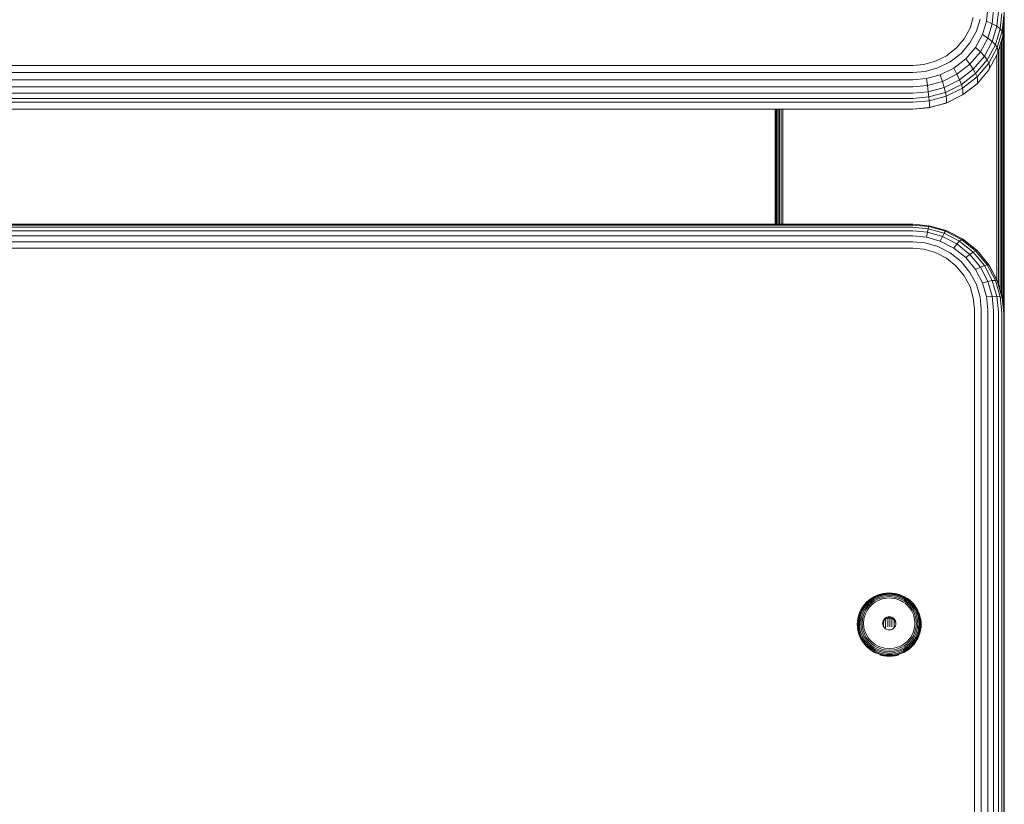
# Model space of a CAD drawing. Units: millimetres. Extents: x 2156 to 578302, y -1972 to 596964.
# Drawn here: x 5155 to 5370, y 6666 to 6837 of the extents above; entities that cross this region are included whole.
import ezdxf

# ---------------------------------------------------------------- set-up
doc = ezdxf.new("R2010")
doc.units = ezdxf.units.MM
doc.layers.add('Контур', color=7, linetype='Continuous', lineweight=15)

msp = doc.modelspace()

# ---------------------------------------------------------------- linework, layer by layer
at = {"layer": 'Контур'}
for p, q in [((5370.333, 6731.346), (5370.333, 6876.234)), ((5366.711, 6839.419), (5366.438, 6836.578)), ((5362.844, 6835.051), (5363.564, 6837.438)), ((5365.029, 6837.051), (5364.229, 6834.399)), ((5367.99, 6839.105), (5367.695, 6836.042)), ((5369.029, 6838.718), (5368.717, 6835.475)), ((5369.772, 6838.285), (5369.447, 6834.914)), ((5370.2, 6837.835), (5369.868, 6834.389)), ((5362.844, 6835.051), (5361.596, 6832.753)), ((5366.438, 6836.578), (5365.561, 6833.672)), ((5366.438, 6836.578), (5367.695, 6836.042)), ((5367.695, 6836.042), (5366.75, 6832.909)), ((5367.695, 6836.042), (5368.717, 6835.475)), ((5368.717, 6835.475), (5367.717, 6832.158)), ((5369.447, 6834.914), (5368.407, 6831.465)), ((5368.717, 6835.475), (5369.447, 6834.914)), ((5369.447, 6834.914), (5369.868, 6834.389)), ((5370.333, 6836.791), (5369.999, 6833.322)), ((5370.193, 6835.334), (5370.193, 6773.958)), ((5370.3, 6772.808), (5370.3, 6836.446)), ((5370.322, 6772.569), (5370.305, 6836.498)), ((5359.848, 6830.702), (5361.596, 6832.753)), ((5364.229, 6834.399), (5362.842, 6831.847)), ((5365.561, 6833.672), (5364.041, 6830.876)), ((5366.75, 6832.909), (5365.112, 6829.894)), ((5366.75, 6832.909), (5365.561, 6833.672)), ((5367.717, 6832.158), (5366.75, 6832.909)), ((5369.868, 6834.389), (5368.805, 6830.864)), ((5368.929, 6829.773), (5369.999, 6833.322)), ((5369.999, 6833.926), (5369.868, 6834.389)), ((5369.999, 6833.926), (5369.999, 6833.322)), ((5370.007, 6833.405), (5370.007, 6775.951)), ((5357.696, 6829.036), (5359.848, 6830.702)), ((5362.842, 6831.847), (5360.901, 6829.569)), ((5364.041, 6830.876), (5361.914, 6828.379)), ((5365.112, 6829.894), (5364.041, 6830.876)), ((5367.717, 6832.158), (5365.982, 6828.966)), ((5368.407, 6831.465), (5366.603, 6828.146)), ((5368.805, 6830.864), (5366.961, 6827.472)), ((5368.407, 6831.465), (5367.717, 6832.158)), ((5368.805, 6830.864), (5368.407, 6831.465)), ((5368.929, 6830.378), (5368.805, 6830.864)), ((5369.428, 6831.427), (5369.428, 6777.995)), ((5369.748, 6832.487), (5369.748, 6776.899)), ((5355.286, 6827.846), (5357.696, 6829.036)), ((5360.901, 6829.569), (5358.511, 6827.719)), ((5365.112, 6829.894), (5362.819, 6827.203)), ((5365.982, 6828.966), (5363.553, 6826.116)), ((5365.982, 6828.966), (5365.112, 6829.894)), ((5366.603, 6828.146), (5365.982, 6828.966)), ((5368.805, 6829.38), (5366.961, 6825.988)), ((5368.697, 6829.183), (5368.697, 6780.145)), ((5368.929, 6829.773), (5368.805, 6829.38)), ((5368.929, 6830.378), (5368.929, 6829.773)), ((5369.07, 6830.24), (5369.07, 6779.223)), ((4530.333, 6826.947), (5350.333, 6826.946)), ((5350.333, 6826.946), (5352.782, 6827.16)), ((5352.782, 6827.16), (5355.286, 6827.846)), ((5353.053, 6825.635), (5355.834, 6826.397)), ((5358.511, 6827.719), (5355.834, 6826.397)), ((5359.295, 6826.351), (5356.362, 6824.903)), ((5361.914, 6828.379), (5359.295, 6826.351)), ((5359.995, 6825.017), (5359.295, 6826.351)), ((5362.819, 6827.203), (5359.995, 6825.017)), ((5362.819, 6827.203), (5361.914, 6828.379)), ((5363.553, 6826.116), (5362.819, 6827.203)), ((5366.603, 6828.146), (5364.078, 6825.183)), ((5366.961, 6827.472), (5364.381, 6824.444)), ((5366.961, 6827.472), (5366.603, 6828.146)), ((5367.073, 6826.963), (5366.961, 6827.472)), ((5367.073, 6826.359), (5366.961, 6825.988)), ((5367.073, 6826.963), (5367.073, 6826.359)), ((4530.333, 6825.398), (5350.333, 6825.397)), ((5350.333, 6825.397), (5353.053, 6825.635)), ((5353.313, 6824.067), (5356.362, 6824.903)), ((5356.833, 6823.455), (5356.362, 6824.903)), ((5359.995, 6825.017), (5356.833, 6823.455)), ((5360.564, 6823.801), (5359.995, 6825.017)), ((5363.553, 6826.116), (5360.564, 6823.801)), ((5364.078, 6825.183), (5360.97, 6822.776)), ((5364.381, 6824.444), (5361.204, 6821.984)), ((5364.078, 6825.183), (5363.553, 6826.116)), ((5364.381, 6824.444), (5364.078, 6825.183)), ((5364.381, 6822.96), (5366.961, 6825.988)), ((5364.475, 6823.914), (5364.381, 6824.444)), ((4530.333, 6823.808), (5350.333, 6823.807)), ((4530.333, 6822.274), (5350.333, 6822.273)), ((5350.333, 6823.807), (5353.313, 6824.067)), ((5350.333, 6822.273), (5353.546, 6822.554)), ((5353.546, 6822.554), (5353.313, 6824.067)), ((5353.546, 6822.554), (5356.833, 6823.455)), ((5353.735, 6821.194), (5353.546, 6822.554)), ((5353.735, 6821.194), (5357.215, 6822.147)), ((5357.215, 6822.147), (5356.833, 6823.455)), ((5360.564, 6823.801), (5357.215, 6822.147)), ((5357.488, 6821.057), (5357.215, 6822.147)), ((5360.97, 6822.776), (5357.488, 6821.057)), ((5361.204, 6821.984), (5357.646, 6820.227)), ((5360.97, 6822.776), (5360.564, 6823.801)), ((5361.204, 6821.984), (5360.97, 6822.776)), ((5361.204, 6820.5), (5364.381, 6822.96)), ((5361.277, 6821.438), (5361.204, 6821.984)), ((5364.475, 6823.31), (5364.381, 6822.96)), ((5364.475, 6823.914), (5364.475, 6823.31)), ((4530.333, 6820.897), (5350.333, 6820.896)), ((5350.333, 6820.896), (5353.735, 6821.194)), ((5350.333, 6819.756), (5353.87, 6820.065)), ((5353.87, 6820.065), (5353.735, 6821.194)), ((5353.87, 6820.065), (5357.488, 6821.057)), ((5353.948, 6819.214), (5353.87, 6820.065)), ((5357.646, 6820.227), (5353.948, 6819.214)), ((5357.646, 6820.227), (5357.488, 6821.057)), ((5357.646, 6818.743), (5361.204, 6820.5)), ((5357.695, 6819.669), (5357.646, 6820.227)), ((5361.277, 6820.834), (5361.204, 6820.5)), ((5361.277, 6821.438), (5361.277, 6820.834)), ((4530.333, 6819.757), (5350.333, 6819.756)), ((4530.333, 6818.899), (5350.333, 6818.897)), ((5350.333, 6818.897), (5353.948, 6819.214)), ((5350.333, 6817.414), (5353.948, 6817.73)), ((5350.333, 6817.372), (5353.87, 6817.681)), ((5353.87, 6817.681), (5357.488, 6818.673)), ((5353.87, 6817.681), (5353.948, 6817.73)), ((5353.973, 6818.649), (5353.948, 6819.214)), ((5353.948, 6817.73), (5357.646, 6818.743)), ((5353.973, 6818.044), (5353.948, 6817.73)), ((5353.973, 6818.649), (5353.973, 6818.044)), ((5357.646, 6818.743), (5357.488, 6818.673)), ((5357.695, 6819.065), (5357.646, 6818.743)), ((5357.695, 6819.669), (5357.695, 6819.065)), ((4530.333, 6817.415), (5350.333, 6817.414)), ((4530.333, 6817.373), (5350.333, 6817.372)), ((5320.333, 6792.274), (5320.333, 6817.372)), ((5320.35, 6792.274), (5320.357, 6817.372)), ((5320.367, 6792.274), (5320.367, 6817.372)), ((5320.474, 6817.372), (5320.474, 6792.274)), ((5320.659, 6817.372), (5320.659, 6792.274)), ((5320.919, 6817.372), (5320.919, 6792.274)), ((5321.239, 6817.372), (5321.239, 6792.274)), ((5321.597, 6817.372), (5321.597, 6792.274)), ((5321.97, 6817.372), (5321.97, 6792.274)), ((4530.334, 6792.275), (5350.333, 6792.274)), ((4530.334, 6792.106), (5350.333, 6792.105)), ((5350.333, 6792.274), (5353.948, 6791.947)), ((5350.333, 6792.105), (5353.87, 6791.785)), ((5353.948, 6791.947), (5353.87, 6791.785)), ((5357.646, 6790.899), (5353.948, 6791.947)), ((4530.334, 6791.619), (5350.333, 6791.617)), ((4530.334, 6790.812), (5350.333, 6790.811)), ((4530.334, 6789.728), (5350.333, 6789.727)), ((5350.333, 6791.617), (5353.735, 6791.31)), ((5350.333, 6790.811), (5353.546, 6790.521)), ((5350.333, 6789.727), (5353.314, 6789.458)), ((5353.546, 6790.521), (5353.314, 6789.458)), ((5353.735, 6791.31), (5353.546, 6790.521)), ((5353.546, 6790.521), (5356.833, 6789.589)), ((5353.87, 6791.785), (5353.735, 6791.31)), ((5353.735, 6791.31), (5357.215, 6790.324)), ((5353.87, 6791.785), (5357.489, 6790.76)), ((5357.215, 6790.324), (5356.833, 6789.589)), ((5357.489, 6790.76), (5357.215, 6790.324)), ((5357.215, 6790.324), (5360.564, 6788.614)), ((5357.646, 6790.899), (5357.489, 6790.76)), ((5357.489, 6790.76), (5360.97, 6788.983)), ((5361.205, 6789.083), (5357.646, 6790.899)), ((4530.334, 6788.443), (5350.333, 6788.442)), ((5350.333, 6788.442), (5353.053, 6788.196)), ((5353.053, 6788.196), (5355.835, 6787.408)), ((5353.314, 6789.458), (5356.362, 6788.594)), ((5356.833, 6789.589), (5356.362, 6788.594)), ((5356.362, 6788.594), (5359.295, 6787.097)), ((5356.833, 6789.589), (5359.995, 6787.975)), ((5359.995, 6787.975), (5359.295, 6787.097)), ((5360.564, 6788.614), (5359.995, 6787.975)), ((5359.995, 6787.975), (5362.819, 6785.715)), ((5360.97, 6788.983), (5360.564, 6788.614)), ((5360.564, 6788.614), (5363.553, 6786.221)), ((5361.205, 6789.083), (5360.97, 6788.983)), ((5360.97, 6788.983), (5364.078, 6786.495)), ((5364.381, 6786.54), (5361.205, 6789.083)), ((4530.334, 6787.048), (5350.333, 6787.047)), ((5350.333, 6787.047), (5352.782, 6786.826)), ((5352.782, 6786.826), (5355.286, 6786.116)), ((5355.286, 6786.116), (5357.697, 6784.886)), ((5355.835, 6787.408), (5358.511, 6786.041)), ((5358.511, 6786.041), (5360.901, 6784.128)), ((5359.295, 6787.097), (5361.914, 6785)), ((5362.819, 6785.715), (5361.914, 6785)), ((5363.553, 6786.221), (5362.819, 6785.715)), ((5362.819, 6785.715), (5365.112, 6782.933)), ((5364.078, 6786.495), (5363.553, 6786.221)), ((5363.553, 6786.221), (5365.982, 6783.276)), ((5364.381, 6786.54), (5364.078, 6786.495)), ((5364.078, 6786.495), (5366.603, 6783.432)), ((5366.962, 6783.41), (5364.381, 6786.54)), ((5357.697, 6784.886), (5359.848, 6783.163)), ((5360.901, 6784.128), (5362.842, 6781.773)), ((5361.914, 6785), (5364.041, 6782.42)), ((5365.982, 6783.276), (5365.112, 6782.933)), ((5366.603, 6783.432), (5365.982, 6783.276)), ((5365.982, 6783.276), (5367.717, 6779.976)), ((5366.603, 6783.432), (5368.407, 6780.001)), ((5366.962, 6783.41), (5366.603, 6783.432)), ((5368.805, 6779.903), (5366.962, 6783.41)), ((5367.073, 6783.234), (5366.962, 6783.41)), ((5359.848, 6783.163), (5361.596, 6781.043)), ((5362.842, 6781.773), (5364.229, 6779.135)), ((5365.112, 6782.933), (5364.041, 6782.42)), ((5364.041, 6782.42), (5365.561, 6779.529)), ((5365.112, 6782.933), (5366.751, 6779.816)), ((5368.929, 6779.704), (5367.073, 6783.234)), ((5362.844, 6778.668), (5361.596, 6781.043)), ((5365.029, 6776.394), (5364.229, 6779.135)), ((5366.751, 6779.816), (5365.561, 6779.529)), ((5366.438, 6776.525), (5365.561, 6779.529)), ((5367.717, 6779.976), (5366.751, 6779.816)), ((5367.695, 6776.578), (5366.751, 6779.816)), ((5368.407, 6780.001), (5367.717, 6779.976)), ((5368.717, 6776.546), (5367.717, 6779.976)), ((5369.447, 6776.436), (5368.407, 6780.001)), ((5368.805, 6779.903), (5368.407, 6780.001)), ((5369.868, 6776.259), (5368.805, 6779.903)), ((5368.929, 6779.704), (5368.805, 6779.903)), ((5370, 6776.036), (5368.929, 6779.704)), ((5362.844, 6778.668), (5363.564, 6776.2)), ((5363.789, 6773.787), (5363.564, 6776.2)), ((5365.278, 6773.715), (5365.029, 6776.394)), ((5366.438, 6776.525), (5367.695, 6776.578)), ((5366.711, 6773.588), (5366.438, 6776.525)), ((5367.695, 6776.578), (5368.717, 6776.546)), ((5367.99, 6773.412), (5367.695, 6776.578)), ((5368.717, 6776.546), (5369.447, 6776.436)), ((5369.029, 6773.194), (5368.717, 6776.546)), ((5369.447, 6776.436), (5369.868, 6776.259)), ((5369.772, 6772.95), (5369.447, 6776.436)), ((5370, 6776.036), (5369.868, 6776.259)), ((5370.2, 6772.697), (5369.868, 6776.259)), ((5370.333, 6772.449), (5370, 6776.036)), ((5363.789, 6635.827), (5363.789, 6773.787)), ((5365.278, 6635.755), (5365.278, 6773.715)), ((5366.711, 6635.628), (5366.711, 6773.588)), ((5367.99, 6635.452), (5367.99, 6773.412)), ((5369.029, 6635.234), (5369.029, 6773.194)), ((5369.772, 6634.99), (5369.772, 6772.95)), ((5370.2, 6634.737), (5370.2, 6772.697)), ((5370.333, 6634.489), (5370.333, 6772.449)), ((5370.333, 6731.346), (5370.333, 6731.513)), ((5370.333, 6731.346), (5370.333, 6731.323)), ((5370.333, 6585.053), (5370.333, 6731.346)), ((5340.277, 6709.818), (5340.812, 6710.294)), ((5340.341, 6709.809), (5340.87, 6710.278)), ((5340.453, 6709.751), (5340.969, 6710.21)), ((5340.812, 6710.294), (5341.392, 6710.71)), ((5340.87, 6710.278), (5341.441, 6710.689)), ((5340.969, 6710.21), (5341.528, 6710.611)), ((5341.108, 6710.087), (5341.649, 6710.476)), ((5341.28, 6709.917), (5341.797, 6710.289)), ((5341.392, 6710.71), (5342.005, 6711.063)), ((5341.441, 6710.689), (5342.046, 6711.037)), ((5341.528, 6710.611), (5342.119, 6710.951)), ((5341.649, 6710.476), (5342.22, 6710.804)), ((5341.797, 6710.289), (5342.345, 6710.604)), ((5341.964, 6710.065), (5342.485, 6710.364)), ((5342.005, 6711.063), (5342.64, 6711.348)), ((5342.046, 6711.037), (5342.674, 6711.318)), ((5342.119, 6710.951), (5342.732, 6711.226)), ((5342.22, 6710.804), (5342.813, 6711.07)), ((5342.345, 6710.604), (5342.913, 6710.859)), ((5342.485, 6710.364), (5343.025, 6710.607)), ((5343.142, 6710.332), (5342.63, 6710.103)), ((5342.64, 6711.348), (5343.288, 6711.565)), ((5342.674, 6711.318), (5343.313, 6711.533)), ((5342.732, 6711.226), (5343.357, 6711.435)), ((5342.813, 6711.07), (5343.417, 6711.273)), ((5342.913, 6710.859), (5343.492, 6711.053)), ((5343.025, 6710.607), (5343.576, 6710.791)), ((5343.663, 6710.507), (5343.142, 6710.332)), ((5343.288, 6711.565), (5343.938, 6711.715)), ((5343.313, 6711.533), (5343.955, 6711.681)), ((5343.357, 6711.435), (5343.983, 6711.58)), ((5344.023, 6711.413), (5343.417, 6711.273)), ((5344.073, 6711.187), (5343.492, 6711.053)), ((5344.128, 6710.919), (5343.576, 6710.791)), ((5344.186, 6710.628), (5343.663, 6710.507)), ((5343.938, 6711.715), (5344.58, 6711.802)), ((5344.588, 6711.767), (5343.955, 6711.681)), ((5344.602, 6711.664), (5343.983, 6711.58)), ((5344.622, 6711.494), (5344.023, 6711.413)), ((5345.207, 6711.29), (5344.073, 6711.187)), ((5345.207, 6711.017), (5344.128, 6710.919)), ((5345.207, 6710.72), (5344.186, 6710.628)), ((5345.207, 6711.83), (5344.58, 6711.802)), ((5345.207, 6711.794), (5344.588, 6711.767)), ((5345.207, 6711.691), (5344.602, 6711.664)), ((5345.207, 6711.52), (5344.622, 6711.494)), ((5345.207, 6711.83), (5345.833, 6711.802)), ((5345.207, 6711.794), (5345.825, 6711.767)), ((5345.207, 6711.691), (5345.811, 6711.664)), ((5345.207, 6711.52), (5345.791, 6711.494)), ((5345.207, 6711.29), (5346.34, 6711.187)), ((5345.207, 6711.017), (5346.285, 6710.919)), ((5345.207, 6710.72), (5346.227, 6710.628)), ((5345.791, 6711.494), (5346.39, 6711.413)), ((5345.811, 6711.664), (5346.43, 6711.58)), ((5345.825, 6711.767), (5346.459, 6711.681)), ((5345.833, 6711.802), (5346.475, 6711.715)), ((5346.75, 6710.507), (5346.227, 6710.628)), ((5346.285, 6710.919), (5346.837, 6710.791)), ((5346.34, 6711.187), (5346.921, 6711.053)), ((5346.39, 6711.413), (5346.996, 6711.273)), ((5346.43, 6711.58), (5347.056, 6711.435)), ((5346.459, 6711.681), (5347.1, 6711.533)), ((5346.475, 6711.715), (5347.125, 6711.565)), ((5347.271, 6710.332), (5346.75, 6710.507)), ((5346.837, 6710.791), (5347.388, 6710.607)), ((5346.921, 6711.053), (5347.5, 6710.859)), ((5346.996, 6711.273), (5347.6, 6711.07)), ((5347.056, 6711.435), (5347.681, 6711.226)), ((5347.1, 6711.533), (5347.739, 6711.318)), ((5347.125, 6711.565), (5347.773, 6711.348)), ((5347.783, 6710.103), (5347.271, 6710.332)), ((5347.388, 6710.607), (5347.928, 6710.364)), ((5347.5, 6710.859), (5348.068, 6710.604)), ((5347.6, 6711.07), (5348.193, 6710.804)), ((5347.681, 6711.226), (5348.294, 6710.951)), ((5347.739, 6711.318), (5348.367, 6711.037)), ((5347.773, 6711.348), (5348.409, 6711.063)), ((5347.928, 6710.364), (5348.449, 6710.065)), ((5348.068, 6710.604), (5348.616, 6710.289)), ((5348.193, 6710.804), (5348.765, 6710.476)), ((5348.294, 6710.951), (5348.885, 6710.611)), ((5348.367, 6711.037), (5348.972, 6710.689)), ((5348.409, 6711.063), (5349.021, 6710.71)), ((5348.616, 6710.289), (5349.133, 6709.917)), ((5348.765, 6710.476), (5349.305, 6710.087)), ((5348.885, 6710.611), (5349.444, 6710.21)), ((5348.972, 6710.689), (5349.543, 6710.278)), ((5349.021, 6710.71), (5349.601, 6710.294)), ((5349.444, 6710.21), (5349.96, 6709.751)), ((5349.543, 6710.278), (5350.072, 6709.809)), ((5349.601, 6710.294), (5350.136, 6709.818)), ((5338.724, 6707.489), (5339.014, 6708.116)), ((5338.809, 6707.51), (5339.095, 6708.129)), ((5338.956, 6707.505), (5339.235, 6708.109)), ((5338.989, 6708.077), (5339.014, 6708.116)), ((5339.014, 6708.116), (5339.371, 6708.72)), ((5339.095, 6708.129), (5339.448, 6708.725)), ((5339.161, 6707.472), (5339.431, 6708.056)), ((5339.235, 6708.109), (5339.58, 6708.692)), ((5339.348, 6708.683), (5339.371, 6708.72)), ((5339.371, 6708.72), (5339.794, 6709.291)), ((5339.431, 6708.056), (5339.764, 6708.619)), ((5339.448, 6708.725), (5339.865, 6709.288)), ((5339.58, 6708.692), (5339.987, 6709.242)), ((5339.672, 6707.97), (5339.992, 6708.51)), ((5339.764, 6708.619), (5340.159, 6709.151)), ((5339.794, 6709.291), (5340.277, 6709.818)), ((5339.865, 6709.288), (5340.341, 6709.809)), ((5339.943, 6707.86), (5340.247, 6708.373)), ((5339.987, 6709.242), (5340.453, 6709.751)), ((5339.992, 6708.51), (5340.37, 6709.02)), ((5340.159, 6709.151), (5340.609, 6709.643)), ((5340.512, 6708.218), (5340.224, 6707.732)), ((5340.247, 6708.373), (5340.606, 6708.858)), ((5340.37, 6709.02), (5340.801, 6709.492)), ((5340.852, 6708.677), (5340.512, 6708.218)), ((5340.606, 6708.858), (5341.016, 6709.307)), ((5340.609, 6709.643), (5341.108, 6710.087)), ((5340.801, 6709.492), (5341.28, 6709.917)), ((5341.24, 6709.102), (5340.852, 6708.677)), ((5341.016, 6709.307), (5341.472, 6709.711)), ((5341.671, 6709.484), (5341.24, 6709.102)), ((5341.472, 6709.711), (5341.964, 6710.065)), ((5342.137, 6709.82), (5341.671, 6709.484)), ((5342.63, 6710.103), (5342.137, 6709.82)), ((5348.276, 6709.82), (5347.783, 6710.103)), ((5348.742, 6709.484), (5348.276, 6709.82)), ((5348.449, 6710.065), (5348.942, 6709.711)), ((5349.173, 6709.102), (5348.742, 6709.484)), ((5348.942, 6709.711), (5349.397, 6709.307)), ((5349.133, 6709.917), (5349.612, 6709.492)), ((5349.561, 6708.677), (5349.173, 6709.102)), ((5349.305, 6710.087), (5349.804, 6709.643)), ((5349.397, 6709.307), (5349.807, 6708.858)), ((5349.902, 6708.218), (5349.561, 6708.677)), ((5349.612, 6709.492), (5350.043, 6709.02)), ((5349.804, 6709.643), (5350.254, 6709.151)), ((5349.807, 6708.858), (5350.166, 6708.373)), ((5350.189, 6707.732), (5349.902, 6708.218)), ((5349.96, 6709.751), (5350.426, 6709.242)), ((5350.043, 6709.02), (5350.421, 6708.51)), ((5350.072, 6709.809), (5350.548, 6709.288)), ((5350.136, 6709.818), (5350.619, 6709.291)), ((5350.166, 6708.373), (5350.47, 6707.86)), ((5350.254, 6709.151), (5350.649, 6708.619)), ((5350.421, 6708.51), (5350.741, 6707.97)), ((5350.426, 6709.242), (5350.834, 6708.692)), ((5350.548, 6709.288), (5350.966, 6708.725)), ((5350.619, 6709.291), (5351.042, 6708.72)), ((5350.649, 6708.619), (5350.982, 6708.056)), ((5350.834, 6708.692), (5351.178, 6708.109)), ((5350.966, 6708.725), (5351.319, 6708.129)), ((5350.982, 6708.056), (5351.252, 6707.472)), ((5351.042, 6708.72), (5351.399, 6708.116)), ((5351.065, 6708.683), (5351.042, 6708.72)), ((5351.178, 6708.109), (5351.457, 6707.505)), ((5351.319, 6708.129), (5351.604, 6707.51)), ((5351.399, 6708.116), (5351.689, 6707.489)), ((5351.424, 6708.077), (5351.399, 6708.116)), ((5338.263, 6705.578), (5338.351, 6706.211)), ((5338.351, 6706.211), (5338.504, 6706.851)), ((5338.354, 6705.624), (5338.441, 6706.249)), ((5338.441, 6706.249), (5338.592, 6706.88)), ((5338.504, 6706.851), (5338.724, 6707.489)), ((5338.511, 6705.662), (5338.596, 6706.272)), ((5338.592, 6706.88), (5338.809, 6707.51)), ((5338.596, 6706.272), (5338.743, 6706.89)), ((5338.731, 6705.689), (5338.813, 6706.279)), ((5338.731, 6705.689), (5339.08, 6706.268)), ((5338.743, 6706.89), (5338.956, 6707.505)), ((5338.813, 6706.279), (5338.955, 6706.876)), ((5338.955, 6706.876), (5339.161, 6707.472)), ((5338.976, 6705.151), (5339.08, 6706.268)), ((5339.08, 6706.268), (5339.217, 6706.84)), ((5339.217, 6706.84), (5339.414, 6707.411)), ((5339.281, 6705.178), (5339.38, 6706.24)), ((5339.38, 6706.24), (5339.51, 6706.784)), ((5339.414, 6707.411), (5339.672, 6707.97)), ((5339.51, 6706.784), (5339.697, 6707.327)), ((5339.691, 6706.199), (5339.597, 6705.193)), ((5339.814, 6706.714), (5339.691, 6706.199)), ((5339.697, 6707.327), (5339.943, 6707.86)), ((5339.991, 6707.228), (5339.814, 6706.714)), ((5340.224, 6707.732), (5339.991, 6707.228)), ((5343.858, 6705.724), (5343.993, 6705.98)), ((5343.993, 6705.98), (5344.181, 6706.209)), ((5343.993, 6705.98), (5343.993, 6705.69)), ((5343.993, 6705.69), (5344.181, 6705.918)), ((5344.181, 6706.209), (5344.413, 6706.394)), ((5344.181, 6706.209), (5344.181, 6705.918)), ((5344.181, 6705.918), (5344.413, 6706.104)), ((5344.413, 6706.394), (5344.673, 6706.527)), ((5344.413, 6706.394), (5344.413, 6706.104)), ((5344.413, 6706.104), (5344.673, 6706.236)), ((5344.413, 6706.104), (5344.413, 6704.261)), ((5344.673, 6706.527), (5344.943, 6706.603)), ((5344.673, 6706.527), (5344.673, 6706.236)), ((5344.673, 6706.236), (5344.943, 6706.313)), ((5344.878, 6706.295), (5344.878, 6704.394)), ((5345.207, 6706.627), (5344.943, 6706.603)), ((5344.943, 6706.603), (5344.943, 6706.313)), ((5345.207, 6706.337), (5344.943, 6706.313)), ((5345.207, 6706.627), (5345.47, 6706.603)), ((5345.207, 6706.627), (5345.207, 6706.337)), ((5345.207, 6706.337), (5345.47, 6706.313)), ((5345.333, 6706.325), (5345.333, 6704.435)), ((5345.47, 6706.603), (5345.47, 6706.313)), ((5345.47, 6706.603), (5345.74, 6706.527)), ((5345.47, 6706.313), (5345.74, 6706.236)), ((5345.74, 6706.527), (5346, 6706.394)), ((5345.74, 6706.527), (5345.74, 6706.236)), ((5345.74, 6706.236), (5346, 6706.104)), ((5345.788, 6706.212), (5345.788, 6704.394)), ((5346, 6706.394), (5346.232, 6706.209)), ((5346, 6706.394), (5346, 6706.104)), ((5346, 6706.104), (5346.232, 6705.918)), ((5346.232, 6706.209), (5346.42, 6705.98)), ((5346.232, 6706.209), (5346.232, 6705.918)), ((5346.232, 6705.918), (5346.42, 6705.69)), ((5346.254, 6705.892), (5346.254, 6704.261)), ((5346.42, 6705.98), (5346.555, 6705.724)), ((5346.42, 6705.98), (5346.42, 6705.69)), ((5350.422, 6707.228), (5350.189, 6707.732)), ((5350.599, 6706.714), (5350.422, 6707.228)), ((5350.47, 6707.86), (5350.716, 6707.327)), ((5350.722, 6706.199), (5350.599, 6706.714)), ((5350.716, 6707.327), (5350.904, 6706.784)), ((5350.816, 6705.193), (5350.722, 6706.199)), ((5350.741, 6707.97), (5350.999, 6707.411)), ((5350.904, 6706.784), (5351.033, 6706.24)), ((5350.999, 6707.411), (5351.196, 6706.84)), ((5351.033, 6706.24), (5351.132, 6705.178)), ((5351.333, 6706.268), (5351.196, 6706.84)), ((5351.252, 6707.472), (5351.458, 6706.876)), ((5351.437, 6705.151), (5351.333, 6706.268)), ((5351.457, 6707.505), (5351.67, 6706.89)), ((5351.458, 6706.876), (5351.6, 6706.279)), ((5351.6, 6706.279), (5351.682, 6705.689)), ((5351.604, 6707.51), (5351.822, 6706.88)), ((5351.67, 6706.89), (5351.817, 6706.272)), ((5351.689, 6707.489), (5351.909, 6706.851)), ((5351.817, 6706.272), (5351.902, 6705.662)), ((5351.822, 6706.88), (5351.972, 6706.249)), ((5351.909, 6706.851), (5352.062, 6706.211)), ((5351.972, 6706.249), (5352.059, 6705.624)), ((5352.062, 6706.211), (5352.15, 6705.578)), ((5338.235, 6704.961), (5338.263, 6705.578)), ((5338.263, 6704.344), (5338.235, 6704.961)), ((5338.351, 6703.711), (5338.263, 6704.344)), ((5338.326, 6705.015), (5338.354, 6705.624)), ((5338.354, 6704.406), (5338.326, 6705.015)), ((5338.504, 6703.071), (5338.351, 6703.711)), ((5338.441, 6703.781), (5338.354, 6704.406)), ((5338.592, 6703.149), (5338.441, 6703.781)), ((5338.484, 6705.067), (5338.511, 6705.662)), ((5338.511, 6704.472), (5338.484, 6705.067)), ((5338.596, 6703.862), (5338.511, 6704.472)), ((5338.743, 6703.244), (5338.596, 6703.862)), ((5338.704, 6705.113), (5338.731, 6705.689)), ((5338.731, 6704.538), (5338.704, 6705.113)), ((5338.813, 6703.948), (5338.731, 6704.538)), ((5338.955, 6703.351), (5338.813, 6703.948)), ((5338.976, 6705.151), (5339.08, 6704.034)), ((5339.08, 6704.034), (5339.217, 6703.462)), ((5339.38, 6704.116), (5339.281, 6705.178)), ((5339.51, 6703.571), (5339.38, 6704.116)), ((5339.597, 6705.193), (5339.691, 6704.188)), ((5339.691, 6704.188), (5339.814, 6703.673)), ((5343.757, 6705.198), (5343.781, 6705.458)), ((5343.781, 6704.938), (5343.757, 6705.198)), ((5343.77, 6705.053), (5343.781, 6705.168)), ((5343.781, 6705.458), (5343.858, 6705.724)), ((5343.781, 6705.458), (5343.781, 6705.168)), ((5343.781, 6705.168), (5343.858, 6705.434)), ((5343.858, 6704.672), (5343.781, 6704.938)), ((5343.858, 6705.724), (5343.858, 6705.434)), ((5343.858, 6705.434), (5343.993, 6705.69)), ((5343.993, 6704.417), (5343.858, 6704.672)), ((5343.965, 6705.637), (5343.965, 6704.469)), ((5344.181, 6704.188), (5343.993, 6704.417)), ((5344.413, 6704.003), (5344.181, 6704.188)), ((5344.673, 6703.87), (5344.413, 6704.003)), ((5344.943, 6703.793), (5344.673, 6703.87)), ((5344.943, 6703.793), (5345.207, 6703.77)), ((5345.207, 6703.77), (5345.47, 6703.793)), ((5345.74, 6703.87), (5345.47, 6703.793)), ((5346, 6704.003), (5345.74, 6703.87)), ((5346.232, 6704.188), (5346, 6704.003)), ((5346.42, 6704.417), (5346.232, 6704.188)), ((5346.42, 6705.69), (5346.555, 6705.434)), ((5346.555, 6704.672), (5346.42, 6704.417)), ((5346.555, 6705.724), (5346.555, 6705.434)), ((5346.555, 6705.724), (5346.632, 6705.458)), ((5346.555, 6705.434), (5346.632, 6705.168)), ((5346.632, 6704.938), (5346.555, 6704.672)), ((5346.632, 6705.458), (5346.632, 6705.168)), ((5346.632, 6705.458), (5346.657, 6705.198)), ((5346.657, 6705.198), (5346.632, 6704.938)), ((5346.632, 6705.168), (5346.643, 6705.053)), ((5350.599, 6703.673), (5350.722, 6704.188)), ((5350.722, 6704.188), (5350.816, 6705.193)), ((5351.033, 6704.116), (5350.904, 6703.571)), ((5351.132, 6705.178), (5351.033, 6704.116)), ((5351.333, 6704.034), (5351.196, 6703.462)), ((5351.437, 6705.151), (5351.333, 6704.034)), ((5351.682, 6704.538), (5351.333, 6704.034)), ((5351.6, 6703.948), (5351.458, 6703.351)), ((5351.682, 6704.538), (5351.6, 6703.948)), ((5351.817, 6703.862), (5351.67, 6703.244)), ((5351.682, 6705.689), (5351.709, 6705.113)), ((5351.709, 6705.113), (5351.682, 6704.538)), ((5351.902, 6704.472), (5351.817, 6703.862)), ((5351.972, 6703.781), (5351.822, 6703.149)), ((5351.902, 6705.662), (5351.929, 6705.067)), ((5351.929, 6705.067), (5351.902, 6704.472)), ((5352.062, 6703.711), (5351.909, 6703.071)), ((5352.059, 6704.406), (5351.972, 6703.781)), ((5352.059, 6705.624), (5352.087, 6705.015)), ((5352.087, 6705.015), (5352.059, 6704.406)), ((5352.15, 6704.344), (5352.062, 6703.711)), ((5352.15, 6705.578), (5352.178, 6704.961)), ((5352.178, 6704.961), (5352.15, 6704.344)), ((5338.724, 6702.432), (5338.504, 6703.071)), ((5338.809, 6702.519), (5338.592, 6703.149)), ((5339.014, 6701.806), (5338.724, 6702.432)), ((5338.956, 6702.629), (5338.743, 6703.244)), ((5339.095, 6701.901), (5338.809, 6702.519)), ((5339.161, 6702.755), (5338.955, 6703.351)), ((5339.235, 6702.024), (5338.956, 6702.629)), ((5338.989, 6701.741), (5339.014, 6701.806)), ((5339.371, 6701.202), (5339.014, 6701.806)), ((5339.448, 6701.305), (5339.095, 6701.901)), ((5339.431, 6702.171), (5339.161, 6702.755)), ((5339.414, 6702.891), (5339.217, 6703.462)), ((5339.58, 6701.442), (5339.235, 6702.024)), ((5339.672, 6702.332), (5339.414, 6702.891)), ((5339.764, 6701.608), (5339.431, 6702.171)), ((5339.697, 6703.029), (5339.51, 6703.571)), ((5339.992, 6701.792), (5339.672, 6702.332)), ((5339.943, 6702.496), (5339.697, 6703.029)), ((5340.159, 6701.075), (5339.764, 6701.608)), ((5339.814, 6703.673), (5339.991, 6703.159)), ((5340.247, 6701.983), (5339.943, 6702.496)), ((5339.991, 6703.159), (5340.224, 6702.655)), ((5340.37, 6701.282), (5339.992, 6701.792)), ((5340.224, 6702.655), (5340.512, 6702.169)), ((5340.606, 6701.498), (5340.247, 6701.983)), ((5340.512, 6702.169), (5340.852, 6701.71)), ((5340.852, 6701.71), (5341.24, 6701.285)), ((5349.173, 6701.285), (5349.561, 6701.71)), ((5349.561, 6701.71), (5349.902, 6702.169)), ((5350.166, 6701.983), (5349.807, 6701.498)), ((5349.902, 6702.169), (5350.189, 6702.655)), ((5350.421, 6701.792), (5350.043, 6701.282)), ((5350.47, 6702.496), (5350.166, 6701.983)), ((5350.189, 6702.655), (5350.422, 6703.159)), ((5350.649, 6701.608), (5350.254, 6701.075)), ((5350.741, 6702.332), (5350.421, 6701.792)), ((5350.422, 6703.159), (5350.599, 6703.673)), ((5350.716, 6703.029), (5350.47, 6702.496)), ((5350.982, 6702.171), (5350.649, 6701.608)), ((5350.904, 6703.571), (5350.716, 6703.029)), ((5350.999, 6702.891), (5350.741, 6702.332)), ((5351.178, 6702.024), (5350.834, 6701.442)), ((5351.319, 6701.901), (5350.966, 6701.305)), ((5351.252, 6702.755), (5350.982, 6702.171)), ((5351.196, 6703.462), (5350.999, 6702.891)), ((5351.399, 6701.806), (5351.042, 6701.202)), ((5351.457, 6702.629), (5351.178, 6702.024)), ((5351.458, 6703.351), (5351.252, 6702.755)), ((5351.604, 6702.519), (5351.319, 6701.901)), ((5351.689, 6702.432), (5351.399, 6701.806)), ((5351.424, 6701.741), (5351.399, 6701.806)), ((5351.67, 6703.244), (5351.457, 6702.629)), ((5351.822, 6703.149), (5351.604, 6702.519)), ((5351.909, 6703.071), (5351.689, 6702.432)), ((5339.348, 6701.134), (5339.371, 6701.202)), ((5339.794, 6700.631), (5339.371, 6701.202)), ((5339.865, 6700.742), (5339.448, 6701.305)), ((5339.987, 6700.892), (5339.58, 6701.442)), ((5339.772, 6700.561), (5339.794, 6700.631)), ((5340.277, 6700.104), (5339.794, 6700.631)), ((5340.341, 6700.221), (5339.865, 6700.742)), ((5340.453, 6700.383), (5339.987, 6700.892)), ((5340.609, 6700.583), (5340.159, 6701.075)), ((5340.257, 6700.031), (5340.277, 6700.104)), ((5340.812, 6699.628), (5340.277, 6700.104)), ((5340.87, 6699.752), (5340.341, 6700.221)), ((5340.801, 6700.81), (5340.37, 6701.282)), ((5340.969, 6699.924), (5340.453, 6700.383)), ((5341.016, 6701.049), (5340.606, 6701.498)), ((5341.108, 6700.14), (5340.609, 6700.583)), ((5340.795, 6699.554), (5340.812, 6699.628)), ((5341.28, 6700.385), (5340.801, 6700.81)), ((5341.392, 6699.211), (5340.812, 6699.628)), ((5341.441, 6699.34), (5340.87, 6699.752)), ((5341.528, 6699.523), (5340.969, 6699.924)), ((5341.472, 6700.645), (5341.016, 6701.049)), ((5341.649, 6699.751), (5341.108, 6700.14)), ((5341.24, 6701.285), (5341.671, 6700.903)), ((5341.797, 6700.013), (5341.28, 6700.385)), ((5341.964, 6700.291), (5341.472, 6700.645)), ((5342.119, 6699.183), (5341.528, 6699.523)), ((5342.22, 6699.422), (5341.649, 6699.751)), ((5341.671, 6700.903), (5342.137, 6700.567)), ((5342.345, 6699.698), (5341.797, 6700.013)), ((5342.485, 6699.992), (5341.964, 6700.291)), ((5342.137, 6700.567), (5342.63, 6700.284)), ((5342.813, 6699.157), (5342.22, 6699.422)), ((5342.913, 6699.443), (5342.345, 6699.698)), ((5343.025, 6699.749), (5342.485, 6699.992)), ((5342.63, 6700.284), (5343.142, 6700.055)), ((5343.492, 6699.249), (5342.913, 6699.443)), ((5343.576, 6699.565), (5343.025, 6699.749)), ((5343.142, 6700.055), (5343.663, 6699.88)), ((5344.128, 6699.437), (5343.576, 6699.565)), ((5343.663, 6699.88), (5344.186, 6699.759)), ((5345.207, 6699.339), (5344.128, 6699.437)), ((5345.207, 6699.667), (5344.186, 6699.759)), ((5345.207, 6699.667), (5346.227, 6699.759)), ((5345.207, 6699.339), (5346.285, 6699.437)), ((5346.227, 6699.759), (5346.75, 6699.88)), ((5346.285, 6699.437), (5346.837, 6699.565)), ((5346.75, 6699.88), (5347.271, 6700.055)), ((5347.388, 6699.749), (5346.837, 6699.565)), ((5347.5, 6699.443), (5346.921, 6699.249)), ((5347.271, 6700.055), (5347.783, 6700.284)), ((5347.928, 6699.992), (5347.388, 6699.749)), ((5348.068, 6699.698), (5347.5, 6699.443)), ((5348.193, 6699.422), (5347.6, 6699.157)), ((5347.783, 6700.284), (5348.276, 6700.567)), ((5348.449, 6700.291), (5347.928, 6699.992)), ((5348.616, 6700.013), (5348.068, 6699.698)), ((5348.765, 6699.751), (5348.193, 6699.422)), ((5348.276, 6700.567), (5348.742, 6700.903)), ((5348.885, 6699.523), (5348.294, 6699.183)), ((5348.942, 6700.645), (5348.449, 6700.291)), ((5349.133, 6700.385), (5348.616, 6700.013)), ((5348.742, 6700.903), (5349.173, 6701.285)), ((5349.305, 6700.14), (5348.765, 6699.751)), ((5349.444, 6699.924), (5348.885, 6699.523)), ((5349.397, 6701.049), (5348.942, 6700.645)), ((5349.543, 6699.752), (5348.972, 6699.34)), ((5349.601, 6699.628), (5349.021, 6699.211)), ((5349.612, 6700.81), (5349.133, 6700.385)), ((5349.804, 6700.583), (5349.305, 6700.14)), ((5349.807, 6701.498), (5349.397, 6701.049)), ((5349.96, 6700.383), (5349.444, 6699.924)), ((5350.072, 6700.221), (5349.543, 6699.752)), ((5350.136, 6700.104), (5349.601, 6699.628)), ((5349.619, 6699.554), (5349.601, 6699.628)), ((5350.043, 6701.282), (5349.612, 6700.81)), ((5350.254, 6701.075), (5349.804, 6700.583)), ((5350.426, 6700.892), (5349.96, 6700.383)), ((5350.548, 6700.742), (5350.072, 6700.221)), ((5350.619, 6700.631), (5350.136, 6700.104)), ((5350.156, 6700.031), (5350.136, 6700.104)), ((5350.834, 6701.442), (5350.426, 6700.892)), ((5350.966, 6701.305), (5350.548, 6700.742)), ((5351.042, 6701.202), (5350.619, 6700.631)), ((5350.641, 6700.561), (5350.619, 6700.631)), ((5351.065, 6701.134), (5351.042, 6701.202)), ((5341.376, 6699.135), (5341.392, 6699.211)), ((5342.005, 6698.859), (5341.392, 6699.211)), ((5342.046, 6698.993), (5341.441, 6699.34)), ((5341.992, 6698.782), (5342.005, 6698.859)), ((5342.64, 6698.574), (5342.005, 6698.859)), ((5342.674, 6698.711), (5342.046, 6698.993)), ((5342.732, 6698.908), (5342.119, 6699.183)), ((5343.288, 6698.357), (5342.64, 6698.574)), ((5343.313, 6698.497), (5342.674, 6698.711)), ((5343.357, 6698.698), (5342.732, 6698.908)), ((5343.417, 6698.954), (5342.813, 6699.157)), ((5343.28, 6698.277), (5343.17, 6698.314)), ((5343.933, 6698.126), (5343.28, 6698.277)), ((5343.938, 6698.206), (5343.288, 6698.357)), ((5343.955, 6698.349), (5343.313, 6698.497)), ((5343.983, 6698.553), (5343.357, 6698.698)), ((5344.023, 6698.814), (5343.417, 6698.954)), ((5344.073, 6699.115), (5343.492, 6699.249)), ((5344.578, 6698.039), (5343.933, 6698.126)), ((5344.58, 6698.119), (5343.938, 6698.206)), ((5344.588, 6698.263), (5343.955, 6698.349)), ((5344.602, 6698.47), (5343.983, 6698.553)), ((5344.622, 6698.733), (5344.023, 6698.814)), ((5345.207, 6699.012), (5344.073, 6699.115)), ((5345.207, 6698.011), (5344.578, 6698.039)), ((5345.207, 6698.092), (5344.58, 6698.119)), ((5345.207, 6698.235), (5344.588, 6698.263)), ((5345.207, 6698.443), (5344.602, 6698.47)), ((5345.207, 6698.707), (5344.622, 6698.733)), ((5345.207, 6699.012), (5346.34, 6699.115)), ((5345.207, 6698.707), (5345.791, 6698.733)), ((5345.207, 6698.443), (5345.811, 6698.47)), ((5345.207, 6698.235), (5345.825, 6698.263)), ((5345.207, 6698.092), (5345.833, 6698.119)), ((5345.207, 6698.011), (5345.836, 6698.039)), ((5345.791, 6698.733), (5346.39, 6698.814)), ((5345.811, 6698.47), (5346.43, 6698.553)), ((5345.825, 6698.263), (5346.459, 6698.349)), ((5345.833, 6698.119), (5346.475, 6698.206)), ((5346.48, 6698.126), (5345.836, 6698.039)), ((5346.34, 6699.115), (5346.921, 6699.249)), ((5346.39, 6698.814), (5346.996, 6698.954)), ((5347.056, 6698.698), (5346.43, 6698.553)), ((5347.1, 6698.497), (5346.459, 6698.349)), ((5347.125, 6698.357), (5346.475, 6698.206)), ((5347.133, 6698.277), (5346.48, 6698.126)), ((5347.6, 6699.157), (5346.996, 6698.954)), ((5347.681, 6698.908), (5347.056, 6698.698)), ((5347.739, 6698.711), (5347.1, 6698.497)), ((5347.773, 6698.574), (5347.125, 6698.357)), ((5347.336, 6698.345), (5347.133, 6698.277)), ((5348.294, 6699.183), (5347.681, 6698.908)), ((5348.367, 6698.993), (5347.739, 6698.711)), ((5348.409, 6698.859), (5347.773, 6698.574)), ((5348.972, 6699.34), (5348.367, 6698.993)), ((5349.021, 6699.211), (5348.409, 6698.859)), ((5348.422, 6698.782), (5348.409, 6698.859)), ((5349.037, 6699.135), (5349.021, 6699.211))]:
    msp.add_line(p, q, dxfattribs=at)

doc.saveas('drawing.dxf')
